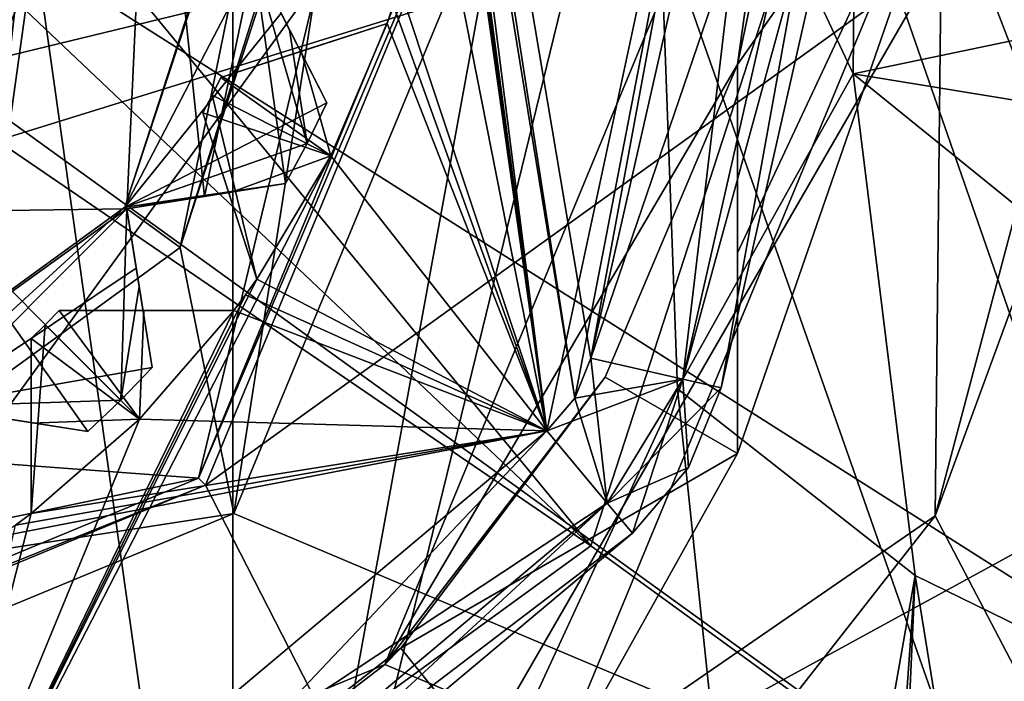
# Model space of a CAD drawing. Units: millimetres. Extents: x -108 to 108, y -208 to 91.
# Drawn here: x -73 to -69, y -4 to -1 of the extents above; entities that cross this region are included whole.
import ezdxf

# ---------------------------------------------------------------- set-up
doc = ezdxf.new("R2010")
doc.units = ezdxf.units.MM
doc.header["$LTSCALE"] = 65.185185
for name, color, linetype in [('15', 7, 'CONTINUOUS'), ('1641', 7, 'CONTINUOUS'), ('1659', 7, 'CONTINUOUS'), ('1660', 7, 'CONTINUOUS'), ('1665', 7, 'CONTINUOUS'), ('1676', 7, 'CONTINUOUS'), ('1686', 7, 'CONTINUOUS'), ('1691', 7, 'CONTINUOUS'), ('1704', 7, 'CONTINUOUS'), ('1705', 7, 'CONTINUOUS'), ('26', 7, 'CONTINUOUS'), ('27', 7, 'CONTINUOUS'), ('28', 7, 'CONTINUOUS'), ('32', 7, 'CONTINUOUS'), ('37', 7, 'CONTINUOUS'), ('38', 7, 'CONTINUOUS'), ('496', 7, 'CONTINUOUS'), ('498', 7, 'CONTINUOUS'), ('5', 7, 'CONTINUOUS'), ('504', 7, 'CONTINUOUS'), ('506', 7, 'CONTINUOUS'), ('508', 7, 'CONTINUOUS'), ('510', 7, 'CONTINUOUS'), ('516', 7, 'CONTINUOUS'), ('520', 7, 'CONTINUOUS'), ('521', 7, 'CONTINUOUS'), ('533', 7, 'CONTINUOUS'), ('566', 7, 'CONTINUOUS'), ('569', 7, 'CONTINUOUS'), ('571', 7, 'CONTINUOUS'), ('579', 7, 'CONTINUOUS'), ('580', 7, 'CONTINUOUS'), ('581', 7, 'CONTINUOUS'), ('615', 7, 'CONTINUOUS'), ('616', 7, 'CONTINUOUS'), ('617', 7, 'CONTINUOUS'), ('618', 7, 'CONTINUOUS'), ('629', 7, 'CONTINUOUS'), ('631', 7, 'CONTINUOUS'), ('632', 7, 'CONTINUOUS'), ('648', 7, 'CONTINUOUS'), ('650', 7, 'CONTINUOUS'), ('770', 7, 'CONTINUOUS'), ('771', 7, 'CONTINUOUS'), ('772', 7, 'CONTINUOUS'), ('773', 7, 'CONTINUOUS'), ('774', 7, 'CONTINUOUS'), ('775', 7, 'CONTINUOUS'), ('776', 7, 'CONTINUOUS'), ('785', 7, 'CONTINUOUS'), ('799', 7, 'CONTINUOUS'), ('800', 7, 'CONTINUOUS'), ('801', 7, 'CONTINUOUS'), ('821', 7, 'CONTINUOUS'), ('822', 7, 'CONTINUOUS'), ('823', 7, 'CONTINUOUS'), ('835', 7, 'CONTINUOUS'), ('836', 7, 'CONTINUOUS'), ('838', 7, 'CONTINUOUS'), ('839', 7, 'CONTINUOUS'), ('840', 7, 'CONTINUOUS'), ('842', 7, 'CONTINUOUS'), ('843', 7, 'CONTINUOUS')]:
    doc.layers.add(name, color=color, linetype=linetype)

msp = doc.modelspace()

# ---------------------------------------------------------------- linework, layer by layer
at = {"layer": '15', "linetype": 'CONTINUOUS'}
for points in [[(-71.323, -3.677, 22.5), (-69.8, 0, 22.5), (-68.0426, -5.0551, 22.5), (-71.323, -3.677, 22.5)], [(-69.8, 0, 22.5), (-66.4, 0, 22.5), (-68.0426, -5.0551, 22.5), (-69.8, 0, 22.5)], [(-75, -5.2, 22.5), (-71.323, -3.677, 22.5), (-68.0426, -5.0551, 22.5), (-75, -5.2, 22.5)]]:
    msp.add_3dface(points, dxfattribs=at)
at = {"layer": '1641', "linetype": 'CONTINUOUS'}
for points in [[(-67.5282, 3.7272, -35.8647), (-67.769, -4.1149, -35.9819), (-75, 0.4728, -36.2715), (-67.5282, 3.7272, -35.8647)], [(-75, 0.4728, -36.2715), (-67.769, -4.1149, -35.9819), (-75, -3.883, -36.3114), (-75, 0.4728, -36.2715)]]:
    msp.add_3dface(points, dxfattribs=at)
at = {"layer": '1659', "linetype": 'CONTINUOUS'}
for points in [[(-68.467, -0.1316, -18.5), (-69.2372, -1.0196, -18.5), (-69.2588, -3.1202, -18.5), (-68.467, -0.1316, -18.5)], [(-69.2372, -1.0196, -18.5), (-71.2382, -4.4832, -18.5), (-69.2588, -3.1202, -18.5), (-69.2372, -1.0196, -18.5)], [(-69.2588, -3.1202, -18.5), (-71.2382, -4.4832, -18.5), (-70.602, -4.8327, -18.5), (-69.2588, -3.1202, -18.5)]]:
    msp.add_3dface(points, dxfattribs=at)
at = {"layer": '1660', "linetype": 'CONTINUOUS'}
for points in [[(-71.9944, -3.0047, -30), (-69.2372, -1.0196, -30), (-70.7502, 0, -30), (-71.9944, -3.0047, -30)], [(-71.2382, -4.4832, -30), (-69.2372, -1.0196, -30), (-71.9944, -3.0047, -30), (-71.2382, -4.4832, -30)], [(-75, -4.25, -30), (-71.2382, -4.4832, -30), (-71.9944, -3.0047, -30), (-75, -4.25, -30)]]:
    msp.add_3dface(points, dxfattribs=at)
at = {"layer": '1665', "linetype": 'CONTINUOUS'}
for points in [[(-71.2382, -4.4832, -18.5), (-69.2372, -1.0196, -18.5), (-69.2372, -1.0196, -30), (-71.2382, -4.4832, -18.5)], [(-71.2382, -4.4832, -18.5), (-69.2372, -1.0196, -30), (-71.2382, -4.4832, -30), (-71.2382, -4.4832, -18.5)]]:
    msp.add_3dface(points, dxfattribs=at)
at = {"layer": '1676', "linetype": 'CONTINUOUS'}
msp.add_3dface([(-70.3465, -5.9247, -19.4651), (-68.2713, -4.3304, -32.8678), (-67.8689, -2.4298, -19.4651), (-70.3465, -5.9247, -19.4651)], dxfattribs=at)
at = {"layer": '1686', "linetype": 'CONTINUOUS'}
for points in [[(-68.467, -0.1316, -18.5), (-69.2588, -3.1202, -18.5), (-67.8166, 0.81, -18.7807), (-68.467, -0.1316, -18.5)], [(-69.2588, -3.1202, -18.5), (-68.8789, -3.8457, -18.7807), (-67.8166, 0.81, -18.7807), (-69.2588, -3.1202, -18.5)], [(-70.3465, -5.9247, -19.4651), (-67.8689, -2.4298, -19.4651), (-68.8789, -3.8457, -18.7807), (-70.3465, -5.9247, -19.4651)], [(-69.2588, -3.1202, -18.5), (-70.602, -4.8327, -18.5), (-68.8789, -3.8457, -18.7807), (-69.2588, -3.1202, -18.5)]]:
    msp.add_3dface(points, dxfattribs=at)
at = {"layer": '1691', "linetype": 'CONTINUOUS'}
for points in [[(-70.4021, -6.9626, -33.5865), (-66.6343, -3.5873, -33.8277), (-67.3263, -3.2763, -33.5865), (-70.4021, -6.9626, -33.5865)], [(-68.2713, -4.3304, -32.8678), (-70.4021, -6.9626, -33.5865), (-67.3263, -3.2763, -33.5865), (-68.2713, -4.3304, -32.8678)], [(-68.0196, -5.8418, -33.8277), (-66.6343, -3.5873, -33.8277), (-70.4021, -6.9626, -33.5865), (-68.0196, -5.8418, -33.8277)]]:
    msp.add_3dface(points, dxfattribs=at)
at = {"layer": '1704', "linetype": 'CONTINUOUS'}
for points in [[(-72.7861, 0, -33), (-73.4346, -1.5654, -33), (-71.5732, -1.1134, -32.4387), (-72.7861, 0, -33)], [(-70.7874, 0, -31.0698), (-71.5732, -1.1134, -32.4387), (-72.0212, -2.9788, -31.0698), (-70.7874, 0, -31.0698)], [(-71.5732, -1.1134, -32.4387), (-73.4346, -1.5654, -33), (-72.8821, -2.915, -32.4387), (-71.5732, -1.1134, -32.4387)], [(-71.5732, -1.1134, -32.4387), (-72.8821, -2.915, -32.4387), (-72.0212, -2.9788, -31.0698), (-71.5732, -1.1134, -32.4387)], [(-72.8821, -2.915, -32.4387), (-75, -3.6032, -32.4387), (-72.0212, -2.9788, -31.0698), (-72.8821, -2.915, -32.4387)], [(-72.0212, -2.9788, -31.0698), (-75, -3.6032, -32.4387), (-75, -4.2126, -31.0698), (-72.0212, -2.9788, -31.0698)]]:
    msp.add_3dface(points, dxfattribs=at)
at = {"layer": '1705', "linetype": 'CONTINUOUS'}
for points in [[(-71.9944, -3.0047, -30), (-70.7502, 0, -30), (-72.0212, -2.9788, -31.0698), (-71.9944, -3.0047, -30)], [(-70.7502, 0, -30), (-70.7874, 0, -31.0698), (-72.0212, -2.9788, -31.0698), (-70.7502, 0, -30)], [(-71.9944, -3.0047, -30), (-72.0212, -2.9788, -31.0698), (-75, -4.2126, -31.0698), (-71.9944, -3.0047, -30)], [(-75, -4.25, -30), (-71.9944, -3.0047, -30), (-75, -4.2126, -31.0698), (-75, -4.25, -30)]]:
    msp.add_3dface(points, dxfattribs=at)
at = {"layer": '26', "linetype": 'CONTINUOUS'}
for points in [[(-69.8, 0, 22.5), (-71.323, -3.677, 22.5), (-69.8, 0, 37.4), (-69.8, 0, 22.5)], [(-69.8, 0, 37.4), (-71.323, -3.677, 22.5), (-70, -1.4283, 33.2), (-69.8, 0, 37.4)], [(-69.8502, -0.7211, 37.4), (-69.8, 0, 37.4), (-70, -1.4283, 33.2), (-69.8502, -0.7211, 37.4)], [(-70, -1.4283, 37.4), (-69.8502, -0.7211, 37.4), (-70, -1.4283, 33.2), (-70, -1.4283, 37.4)], [(-70, -1.4283, 33.2), (-71.323, -3.677, 22.5), (-70.4967, -2.6, 33.2), (-70, -1.4283, 33.2)], [(-70.4967, -2.6, 33.2), (-71.323, -3.677, 22.5), (-71.2631, -3.616, 33.2), (-70.4967, -2.6, 33.2)], [(-71.2631, -3.616, 37.4), (-71.323, -3.677, 22.5), (-72.4, -4.5033, 37.4), (-71.2631, -3.616, 37.4)], [(-71.2631, -3.616, 33.2), (-71.323, -3.677, 22.5), (-71.2631, -3.616, 37.4), (-71.2631, -3.616, 33.2)], [(-71.323, -3.677, 22.5), (-75, -5.2, 22.5), (-72.4, -4.5033, 37.4), (-71.323, -3.677, 22.5)]]:
    msp.add_3dface(points, dxfattribs=at)
at = {"layer": '27', "linetype": 'CONTINUOUS'}
for points in [[(-69, 0, 38.2), (-70, -2.8868, 37.9735), (-70.7574, -4.2426, 38.2), (-69, 0, 38.2)], [(-69, 0, 38.2), (-69.8502, -0.7211, 37.4), (-70, -1.4283, 37.4), (-69, 0, 38.2)], [(-69, 0, 38.2), (-70, -1.4283, 37.4), (-70, -2.1343, 37.6364), (-69, 0, 38.2)], [(-70, -2.8868, 37.9735), (-69, 0, 38.2), (-70, -2.1343, 37.6364), (-70, -2.8868, 37.9735)], [(-70.6492, -3.2616, 37.6375), (-71.2631, -3.616, 37.4), (-70, -2.8868, 37.9735), (-70.6492, -3.2616, 37.6375)], [(-70, -2.8868, 37.9735), (-71.2631, -3.616, 37.4), (-70.7574, -4.2426, 38.2), (-70, -2.8868, 37.9735)], [(-71.2631, -3.616, 37.4), (-72.4, -4.5033, 37.4), (-70.7574, -4.2426, 38.2), (-71.2631, -3.616, 37.4)]]:
    msp.add_3dface(points, dxfattribs=at)
at = {"layer": '28', "linetype": 'CONTINUOUS'}
for points in [[(-70.7572, -4.2424, 39.2), (-69, 0, 39.2), (-70.7574, -4.2426, 38.2), (-70.7572, -4.2424, 39.2)], [(-69, 0, 39.2), (-69, 0, 38.2), (-70.7574, -4.2426, 38.2), (-69, 0, 39.2)]]:
    msp.add_3dface(points, dxfattribs=at)
at = {"layer": '32', "linetype": 'CONTINUOUS'}
for points in [[(-70, -1.4283, 33.2), (-70.4967, -2.6, 33.2), (-70, -2.8868, 33.2), (-70, -1.4283, 33.2)], [(-70.4967, -2.6, 33.2), (-71.2631, -3.616, 33.2), (-70, -2.8868, 33.2), (-70.4967, -2.6, 33.2)]]:
    msp.add_3dface(points, dxfattribs=at)
at = {"layer": '37', "linetype": 'CONTINUOUS'}
for points in [[(-71.2631, -3.616, 33.2), (-70.6492, -3.2616, 37.6375), (-70, -2.8868, 37.9735), (-71.2631, -3.616, 33.2)], [(-71.2631, -3.616, 33.2), (-70, -2.8868, 37.9735), (-70, -2.8868, 33.2), (-71.2631, -3.616, 33.2)], [(-71.2631, -3.616, 33.2), (-71.2631, -3.616, 37.4), (-70.6492, -3.2616, 37.6375), (-71.2631, -3.616, 33.2)]]:
    msp.add_3dface(points, dxfattribs=at)
at = {"layer": '38', "linetype": 'CONTINUOUS'}
for points in [[(-70, -1.4283, 37.4), (-70, -1.4283, 33.2), (-70, -2.8868, 33.2), (-70, -1.4283, 37.4)], [(-70, -2.1343, 37.6364), (-70, -1.4283, 37.4), (-70, -2.8868, 33.2), (-70, -2.1343, 37.6364)], [(-70, -2.8868, 37.9735), (-70, -2.1343, 37.6364), (-70, -2.8868, 33.2), (-70, -2.8868, 37.9735)]]:
    msp.add_3dface(points, dxfattribs=at)
at = {"layer": '496', "linetype": 'CONTINUOUS'}
for points in [[(-69.5661, -1.4639, 74.0719), (-62.55, 0, 70.133), (-69.5376, 1.7617, 74.0074), (-69.5661, -1.4639, 74.0719)], [(-62.8171, -2.5651, 70.133), (-62.55, 0, 70.133), (-69.5661, -1.4639, 74.0719), (-62.8171, -2.5651, 70.133)], [(-64.0506, -5.9257, 70.133), (-62.8171, -2.5651, 70.133), (-69.5661, -1.4639, 74.0719), (-64.0506, -5.9257, 70.133)], [(-69.3339, -3.3437, 73.5226), (-64.0506, -5.9257, 70.133), (-69.5661, -1.4639, 74.0719), (-69.3339, -3.3437, 73.5226)], [(-68.948, -5.7342, 72.5076), (-64.0506, -5.9257, 70.133), (-69.3339, -3.3437, 73.5226), (-68.948, -5.7342, 72.5076)]]:
    msp.add_3dface(points, dxfattribs=at)
at = {"layer": '498', "linetype": 'CONTINUOUS'}
for points in [[(-71.8931, -6.25, 80.7), (-70.196, 3.01, 74.6441), (-71.8931, 6.8, 80.7), (-71.8931, -6.25, 80.7)], [(-70.3283, 0.1543, 75.1161), (-70.196, 3.01, 74.6441), (-71.8931, -6.25, 80.7), (-70.3283, 0.1543, 75.1161)], [(-70.2247, -2.6444, 74.7463), (-70.3283, 0.1543, 75.1161), (-71.8931, -6.25, 80.7), (-70.2247, -2.6444, 74.7463)], [(-69.8479, -6.25, 73.4019), (-70.2247, -2.6444, 74.7463), (-71.8931, -6.25, 80.7), (-69.8479, -6.25, 73.4019)]]:
    msp.add_3dface(points, dxfattribs=at)
at = {"layer": '5', "linetype": 'CONTINUOUS'}
for points in [[(-64.6076, -5.9997, 39.2), (-63, 0, 39.2), (-70.7572, -4.2424, 39.2), (-64.6076, -5.9997, 39.2)], [(-63, 0, 39.2), (-69, 0, 39.2), (-70.7572, -4.2424, 39.2), (-63, 0, 39.2)]]:
    msp.add_3dface(points, dxfattribs=at)
at = {"layer": '504', "linetype": 'CONTINUOUS'}
for points in [[(-72.8983, -2.8646, 81.566), (-72.5, 0, 81.566), (-73.9067, -5.25, 100.7), (-72.8983, -2.8646, 81.566)], [(-73.9067, -5.25, 100.7), (-72.5, 0, 81.566), (-72.5, 0, 100.7), (-73.9067, -5.25, 100.7)]]:
    msp.add_3dface(points, dxfattribs=at)
at = {"layer": '506', "linetype": 'CONTINUOUS'}
for points in [[(-72.5, 0, 81.566), (-72.8983, -2.8646, 81.566), (-72.5705, 0, 81.1117), (-72.5, 0, 81.566)], [(-72.8983, -2.8646, 81.566), (-72.701, 0, 80.816), (-72.5705, 0, 81.1117), (-72.8983, -2.8646, 81.566)]]:
    msp.add_3dface(points, dxfattribs=at)
at = {"layer": '508', "linetype": 'CONTINUOUS'}
for points in [[(-72.7753, 0, 80.7), (-71.8931, -6.25, 80.7), (-71.8931, 6.8, 80.7), (-72.7753, 0, 80.7)], [(-72.7753, 0, 80.7), (-73.7068, -4.264, 80.7), (-71.8931, -6.25, 80.7), (-72.7753, 0, 80.7)]]:
    msp.add_3dface(points, dxfattribs=at)
at = {"layer": '510', "linetype": 'CONTINUOUS'}
for points in [[(-69.5, 0, 67.8), (-67.3547, -5.554, 67.8), (-70.5501, -3.2322, 67.8), (-69.5, 0, 67.8)], [(-65.55, 0, 67.8), (-67.3547, -5.554, 67.8), (-69.5, 0, 67.8), (-65.55, 0, 67.8)], [(-70.5501, -3.2322, 67.8), (-67.3547, -5.554, 67.8), (-73.3001, -5.2305, 67.8), (-70.5501, -3.2322, 67.8)]]:
    msp.add_3dface(points, dxfattribs=at)
at = {"layer": '516', "linetype": 'CONTINUOUS'}
for points in [[(-73.5, 0, 101.7), (-73.9654, -2.9361, 101.7), (-72.5, 0, 100.7), (-73.5, 0, 101.7)], [(-73.9654, -2.9361, 101.7), (-73.9067, -5.25, 100.7), (-72.5, 0, 100.7), (-73.9654, -2.9361, 101.7)]]:
    msp.add_3dface(points, dxfattribs=at)
at = {"layer": '520', "linetype": 'CONTINUOUS'}
for points in [[(-69.5, 0, 68.8), (-70.5501, -3.2322, 67.8), (-70.5504, -3.2328, 68.8), (-69.5, 0, 68.8)], [(-69.5, 0, 67.8), (-70.5501, -3.2322, 67.8), (-69.5, 0, 68.8), (-69.5, 0, 67.8)], [(-70.5504, -3.2328, 68.8), (-73.3001, -5.2305, 67.8), (-73.3004, -5.2308, 68.8), (-70.5504, -3.2328, 68.8)], [(-70.5501, -3.2322, 67.8), (-73.3001, -5.2305, 67.8), (-70.5504, -3.2328, 68.8), (-70.5501, -3.2322, 67.8)]]:
    msp.add_3dface(points, dxfattribs=at)
at = {"layer": '521', "linetype": 'CONTINUOUS'}
for points in [[(-73.2422, -0.6824, 72.4142), (-73.2103, 0, 72.5103), (-70.5504, -3.2328, 68.8), (-73.2422, -0.6824, 72.4142)], [(-73.2103, 0, 72.5103), (-69.5, 0, 68.8), (-70.5504, -3.2328, 68.8), (-73.2103, 0, 72.5103)], [(-73.3457, -1.3254, 72.1805), (-73.2422, -0.6824, 72.4142), (-70.5504, -3.2328, 68.8), (-73.3457, -1.3254, 72.1805)], [(-73.3457, -1.3254, 72.1805), (-70.5504, -3.2328, 68.8), (-73.3004, -5.2308, 68.8), (-73.3457, -1.3254, 72.1805)]]:
    msp.add_3dface(points, dxfattribs=at)
at = {"layer": '533', "linetype": 'CONTINUOUS'}
for points in [[(-70.3283, 0.1543, 75.1161), (-69.5661, -1.4639, 74.0719), (-69.5376, 1.7617, 74.0074), (-70.3283, 0.1543, 75.1161)], [(-70.3283, 0.1543, 75.1161), (-70.2247, -2.6444, 74.7463), (-69.5661, -1.4639, 74.0719), (-70.3283, 0.1543, 75.1161)], [(-70.2247, -2.6444, 74.7463), (-69.3339, -3.3437, 73.5226), (-69.5661, -1.4639, 74.0719), (-70.2247, -2.6444, 74.7463)], [(-70.2247, -2.6444, 74.7463), (-69.8479, -6.25, 73.4019), (-69.3339, -3.3437, 73.5226), (-70.2247, -2.6444, 74.7463)], [(-69.3339, -3.3437, 73.5226), (-69.8479, -6.25, 73.4019), (-69.5212, -5.9601, 72.8491), (-69.3339, -3.3437, 73.5226)], [(-69.4505, -5.9218, 72.7838), (-69.3339, -3.3437, 73.5226), (-69.5212, -5.9601, 72.8491), (-69.4505, -5.9218, 72.7838)], [(-68.948, -5.7342, 72.5076), (-69.3339, -3.3437, 73.5226), (-69.4505, -5.9218, 72.7838), (-68.948, -5.7342, 72.5076)]]:
    msp.add_3dface(points, dxfattribs=at)
at = {"layer": '566', "color": 7, "linetype": 'CONTINUOUS', "true_color": 0xffcf6f}
for points in [[(-71.8893, -3.1116, -15.6), (-70.6, 0, -15.6), (-69.0941, -4.2904, -15.6), (-71.8893, -3.1116, -15.6)], [(-70.6, 0, -15.6), (-67.7, 0, -15.6), (-69.0941, -4.2904, -15.6), (-70.6, 0, -15.6)], [(-75, -4.3998, -15.6), (-71.8893, -3.1116, -15.6), (-69.0941, -4.2904, -15.6), (-75, -4.3998, -15.6)]]:
    msp.add_3dface(points, dxfattribs=at)
at = {"layer": '569', "color": 7, "linetype": 'CONTINUOUS', "true_color": 0xffcf6f}
for points in [[(-71.6142, -1.7252, -29), (-71.5404, -1.5721, -29), (-71.6142, -1.7252, -20), (-71.6142, -1.7252, -29)], [(-71.6142, -1.7252, -20), (-71.5404, -1.5721, -29), (-71.5404, -1.5721, -20), (-71.6142, -1.7252, -20)], [(-71.6947, -1.8748, -29), (-71.6142, -1.7252, -29), (-71.6947, -1.8748, -20), (-71.6947, -1.8748, -29)], [(-71.6947, -1.8748, -20), (-71.6142, -1.7252, -29), (-71.6142, -1.7252, -20), (-71.6947, -1.8748, -20)], [(-72.313, -2.687, -29), (-72.1955, -2.5642, -29), (-72.313, -2.687, -20), (-72.313, -2.687, -29)], [(-72.313, -2.687, -20), (-72.1955, -2.5642, -29), (-72.1955, -2.5642, -20), (-72.313, -2.687, -20)], [(-72.4358, -2.8045, -29), (-72.313, -2.687, -29), (-72.4358, -2.8045, -20), (-72.4358, -2.8045, -29)], [(-72.4358, -2.8045, -20), (-72.313, -2.687, -29), (-72.313, -2.687, -20), (-72.4358, -2.8045, -20)]]:
    msp.add_3dface(points, dxfattribs=at)
at = {"layer": '571', "color": 7, "linetype": 'CONTINUOUS', "true_color": 0xffcf6f}
msp.add_3dface([(-72.2, 0, -30), (-73.0198, -1.9794, -30), (-72.85, 0, -30), (-72.2, 0, -30)], dxfattribs=at)
at = {"layer": '579', "color": 7, "linetype": 'CONTINUOUS', "true_color": 0xffcf6f}
for points in [[(-70.6, 0, -15.6), (-71.8893, -3.1116, -15.6), (-70.6, 0, -18), (-70.6, 0, -15.6)], [(-70.6, 0, -18), (-71.8893, -3.1116, -15.6), (-71.8887, -3.1113, -18), (-70.6, 0, -18)], [(-71.8893, -3.1116, -15.6), (-75, -4.3998, -15.6), (-71.8887, -3.1113, -18), (-71.8893, -3.1116, -15.6)], [(-71.8887, -3.1113, -18), (-75, -4.3998, -15.6), (-75, -4.4, -18), (-71.8887, -3.1113, -18)]]:
    msp.add_3dface(points, dxfattribs=at)
at = {"layer": '580', "color": 7, "linetype": 'CONTINUOUS', "true_color": 0xffcf6f}
for points in [[(-71.65, 0, -19.2988), (-71.6595, 0, -19.238), (-72.2974, -1.9635, -19.238), (-71.65, 0, -19.2988)], [(-71.814, -1.0352, -19.2988), (-71.65, 0, -19.2988), (-72.2974, -1.9635, -19.238), (-71.814, -1.0352, -19.2988)], [(-72.2974, -1.9635, -19.238), (-71.6595, 0, -19.238), (-72.0905, -2.1139, -18.384), (-72.2974, -1.9635, -19.238)], [(-71.6595, 0, -19.238), (-71.4236, 0, -18.408), (-72.0905, -2.1139, -18.384), (-71.6595, 0, -19.238)], [(-71.4236, 0, -18.408), (-71.4036, 0, -18.384), (-72.0905, -2.1139, -18.384), (-71.4236, 0, -18.408)], [(-71.4036, 0, -18.384), (-71.8887, -3.1113, -18), (-72.0905, -2.1139, -18.384), (-71.4036, 0, -18.384)], [(-71.4036, 0, -18.384), (-70.6, 0, -18), (-71.8887, -3.1113, -18), (-71.4036, 0, -18.384)], [(-71.7116, -1.2362, -19.7046), (-71.814, -1.0352, -19.2988), (-72.2974, -1.9635, -19.238), (-71.7116, -1.2362, -19.7046)], [(-71.5404, -1.5721, -20), (-71.7116, -1.2362, -19.7046), (-72.2974, -1.9635, -19.238), (-71.5404, -1.5721, -20)], [(-71.6142, -1.7252, -20), (-71.5404, -1.5721, -20), (-72.2974, -1.9635, -19.238), (-71.6142, -1.7252, -20)], [(-71.6947, -1.8748, -20), (-71.6142, -1.7252, -20), (-72.2974, -1.9635, -19.238), (-71.6947, -1.8748, -20)], [(-72.0669, -1.9338, -19.7046), (-71.6947, -1.8748, -20), (-72.2974, -1.9635, -19.238), (-72.0669, -1.9338, -19.7046)], [(-72.2898, -1.9691, -19.2988), (-72.0669, -1.9338, -19.7046), (-72.2974, -1.9635, -19.238), (-72.2898, -1.9691, -19.2988)], [(-73.9677, -3.177, -19.238), (-72.2898, -1.9691, -19.2988), (-72.2974, -1.9635, -19.238), (-73.9677, -3.177, -19.238)], [(-73.9677, -3.177, -19.238), (-72.2974, -1.9635, -19.238), (-73.8887, -3.4203, -18.384), (-73.9677, -3.177, -19.238)], [(-73.0309, -2.7102, -19.2988), (-72.2898, -1.9691, -19.2988), (-73.9677, -3.177, -19.238), (-73.0309, -2.7102, -19.2988)], [(-72.2974, -1.9635, -19.238), (-72.0905, -2.1139, -18.384), (-73.8887, -3.4203, -18.384), (-72.2974, -1.9635, -19.238)], [(-72.2545, -2.1919, -19.7046), (-72.2898, -1.9691, -19.2988), (-73.0309, -2.7102, -19.2988), (-72.2545, -2.1919, -19.7046)], [(-72.0905, -2.1139, -18.384), (-71.8887, -3.1113, -18), (-73.8887, -3.4203, -18.384), (-72.0905, -2.1139, -18.384)], [(-72.1955, -2.5642, -20), (-72.2545, -2.1919, -19.7046), (-73.0309, -2.7102, -19.2988), (-72.1955, -2.5642, -20)], [(-72.313, -2.687, -20), (-72.1955, -2.5642, -20), (-73.0309, -2.7102, -19.2988), (-72.313, -2.687, -20)], [(-72.4358, -2.8045, -20), (-72.313, -2.687, -20), (-73.0309, -2.7102, -19.2988), (-72.4358, -2.8045, -20)], [(-72.8081, -2.7455, -19.7046), (-72.4358, -2.8045, -20), (-73.0309, -2.7102, -19.2988), (-72.8081, -2.7455, -19.7046)], [(-71.8887, -3.1113, -18), (-75, -4.4, -18), (-73.8887, -3.4203, -18.384), (-71.8887, -3.1113, -18)]]:
    msp.add_3dface(points, dxfattribs=at)
at = {"layer": '581', "color": 7, "linetype": 'CONTINUOUS', "true_color": 0xffcf6f}
for points in [[(-73.0198, -1.9794, -30), (-72.2, 0, -30), (-72.2898, -1.9691, -29.45), (-73.0198, -1.9794, -30)], [(-72.2898, -1.9691, -29.45), (-72.2, 0, -30), (-71.9983, -1.9229, -29.2352), (-72.2898, -1.9691, -29.45)], [(-71.9983, -1.9229, -29.2352), (-72.2, 0, -30), (-71.814, -1.0352, -29.45), (-71.9983, -1.9229, -29.2352)], [(-71.6947, -1.8748, -29), (-71.9983, -1.9229, -29.2352), (-71.814, -1.0352, -29.45), (-71.6947, -1.8748, -29)], [(-71.6142, -1.7252, -29), (-71.6947, -1.8748, -29), (-71.814, -1.0352, -29.45), (-71.6142, -1.7252, -29)], [(-71.6799, -1.2983, -29.2351), (-71.6142, -1.7252, -29), (-71.814, -1.0352, -29.45), (-71.6799, -1.2983, -29.2351)], [(-71.5404, -1.5721, -29), (-71.6142, -1.7252, -29), (-71.6799, -1.2983, -29.2351), (-71.5404, -1.5721, -29)], [(-72.313, -2.687, -29), (-73.0198, -1.9794, -30), (-72.2898, -1.9691, -29.45), (-72.313, -2.687, -29)], [(-72.313, -2.687, -29), (-72.4358, -2.8045, -29), (-73.0198, -1.9794, -30), (-72.313, -2.687, -29)], [(-73.0198, -1.9794, -30), (-72.4358, -2.8045, -29), (-72.7394, -2.7564, -29.2352), (-73.0198, -1.9794, -30)], [(-72.2436, -2.2607, -29.2351), (-72.313, -2.687, -29), (-72.2898, -1.9691, -29.45), (-72.2436, -2.2607, -29.2351)], [(-72.1955, -2.5642, -29), (-72.313, -2.687, -29), (-72.2436, -2.2607, -29.2351), (-72.1955, -2.5642, -29)]]:
    msp.add_3dface(points, dxfattribs=at)
at = {"layer": '615', "color": 7, "linetype": 'CONTINUOUS', "true_color": 0xffcf6f}
for points in [[(-72.4358, -2.8045, -29), (-72.4358, -2.8045, -20), (-73.0309, -2.7102, -29.45), (-72.4358, -2.8045, -29)], [(-72.4358, -2.8045, -29), (-73.0309, -2.7102, -29.45), (-72.7394, -2.7564, -29.2352), (-72.4358, -2.8045, -29)], [(-72.4358, -2.8045, -20), (-72.8081, -2.7455, -19.7046), (-73.0309, -2.7102, -29.45), (-72.4358, -2.8045, -20)]]:
    msp.add_3dface(points, dxfattribs=at)
at = {"layer": '616', "color": 7, "linetype": 'CONTINUOUS', "true_color": 0xffcf6f}
for points in [[(-72.1955, -2.5642, -29), (-72.2898, -1.9691, -19.2988), (-72.2545, -2.1919, -19.7046), (-72.1955, -2.5642, -29)], [(-72.2898, -1.9691, -19.2988), (-72.1955, -2.5642, -29), (-72.2436, -2.2607, -29.2351), (-72.2898, -1.9691, -19.2988)], [(-72.2898, -1.9691, -19.2988), (-72.2436, -2.2607, -29.2351), (-72.2898, -1.9691, -29.45), (-72.2898, -1.9691, -19.2988)], [(-72.1955, -2.5642, -20), (-72.1955, -2.5642, -29), (-72.2545, -2.1919, -19.7046), (-72.1955, -2.5642, -20)]]:
    msp.add_3dface(points, dxfattribs=at)
at = {"layer": '617', "color": 7, "linetype": 'CONTINUOUS', "true_color": 0xffcf6f}
for points in [[(-71.6947, -1.8748, -29), (-71.6947, -1.8748, -20), (-72.2898, -1.9691, -29.45), (-71.6947, -1.8748, -29)], [(-71.6947, -1.8748, -29), (-72.2898, -1.9691, -29.45), (-71.9983, -1.9229, -29.2352), (-71.6947, -1.8748, -29)], [(-71.6947, -1.8748, -20), (-72.0669, -1.9338, -19.7046), (-72.2898, -1.9691, -29.45), (-71.6947, -1.8748, -20)], [(-72.0669, -1.9338, -19.7046), (-72.2898, -1.9691, -19.2988), (-72.2898, -1.9691, -29.45), (-72.0669, -1.9338, -19.7046)]]:
    msp.add_3dface(points, dxfattribs=at)
at = {"layer": '618', "color": 7, "linetype": 'CONTINUOUS', "true_color": 0xffcf6f}
for points in [[(-71.5404, -1.5721, -29), (-71.814, -1.0352, -19.2988), (-71.7116, -1.2362, -19.7046), (-71.5404, -1.5721, -29)], [(-71.814, -1.0352, -19.2988), (-71.5404, -1.5721, -29), (-71.6799, -1.2983, -29.2351), (-71.814, -1.0352, -19.2988)], [(-71.814, -1.0352, -19.2988), (-71.6799, -1.2983, -29.2351), (-71.814, -1.0352, -29.45), (-71.814, -1.0352, -19.2988)], [(-71.5404, -1.5721, -20), (-71.5404, -1.5721, -29), (-71.7116, -1.2362, -19.7046), (-71.5404, -1.5721, -20)]]:
    msp.add_3dface(points, dxfattribs=at)
at = {"layer": '629', "color": 7, "linetype": 'CONTINUOUS', "true_color": 0xffcf6f}
msp.add_3dface([(-69.0941, -4.2904, -15), (-67.7, 0, -15), (-68.73, -4.5549, -15), (-69.0941, -4.2904, -15)], dxfattribs=at)
at = {"layer": '631', "color": 7, "linetype": 'CONTINUOUS', "true_color": 0xffcf6f}
for points in [[(-67.7, 0, -15), (-69.0941, -4.2904, -15), (-67.7, 0, -15.6), (-67.7, 0, -15)], [(-67.7, 0, -15.6), (-69.0941, -4.2904, -15), (-69.0941, -4.2904, -15.6), (-67.7, 0, -15.6)]]:
    msp.add_3dface(points, dxfattribs=at)
at = {"layer": '632', "color": 7, "linetype": 'CONTINUOUS', "true_color": 0xe81eff}
for points in [[(-67.25, 0, 23.8), (-82.75, 0, 23.8), (-81.3911, -4.3832, 23.8), (-67.25, 0, 23.8)], [(-68.6145, -4.3913, 23.8), (-67.25, 0, 23.8), (-81.3911, -4.3832, 23.8), (-68.6145, -4.3913, 23.8)]]:
    msp.add_3dface(points, dxfattribs=at)
at = {"layer": '648', "color": 7, "linetype": 'CONTINUOUS', "true_color": 0xffcf6f}
for points in [[(-82.5, 5.4141, 15.4), (-67.5, 5.4141, 15.4), (-67.5, -5.4141, 15.4), (-82.5, 5.4141, 15.4)], [(-82.5, 5.4141, 15.4), (-67.5, -5.4141, 15.4), (-82.5, -5.4141, 15.4), (-82.5, 5.4141, 15.4)]]:
    msp.add_3dface(points, dxfattribs=at)
at = {"layer": '650', "color": 7, "linetype": 'CONTINUOUS', "true_color": 0xffcf6f}
for points in [[(-67.5, 5.4141, 11.5), (-82.5, 5.4141, 11.5), (-82.5, -5.4141, 11.5), (-67.5, 5.4141, 11.5)], [(-67.5, 5.4141, 11.5), (-82.5, -5.4141, 11.5), (-67.5, -5.4141, 11.5), (-67.5, 5.4141, 11.5)]]:
    msp.add_3dface(points, dxfattribs=at)
at = {"layer": '770', "linetype": 'CONTINUOUS'}
for points in [[(-70.7157, -2.8016, -30), (-71.1, 0, -30), (-69.8795, 1.0996, -30), (-70.7157, -2.8016, -30)], [(-70.6104, -2.6791, -30), (-70.7157, -2.8016, -30), (-69.8795, 1.0996, -30), (-70.6104, -2.6791, -30)], [(-70.5496, -2.5293, -30), (-70.6104, -2.6791, -30), (-69.8795, 1.0996, -30), (-70.5496, -2.5293, -30)], [(-69.8123, 0.7181, -30), (-70.5496, -2.5293, -30), (-69.8795, 1.0996, -30), (-69.8123, 0.7181, -30)], [(-71.1007, -0.0732, -30), (-71.1, 0, -30), (-70.7157, -2.8016, -30), (-71.1007, -0.0732, -30)], [(-71.148, -0.6099, -30), (-71.1007, -0.0732, -30), (-70.7157, -2.8016, -30), (-71.148, -0.6099, -30)], [(-71.2689, -1.1354, -30), (-71.148, -0.6099, -30), (-70.7157, -2.8016, -30), (-71.2689, -1.1354, -30)], [(-71.2909, -1.2052, -30), (-71.2689, -1.1354, -30), (-70.7157, -2.8016, -30), (-71.2909, -1.2052, -30)], [(-71.3141, -1.2745, -30), (-71.2909, -1.2052, -30), (-70.7157, -2.8016, -30), (-71.3141, -1.2745, -30)], [(-71.525, -1.7704, -30), (-71.3141, -1.2745, -30), (-70.7157, -2.8016, -30), (-71.525, -1.7704, -30)], [(-71.8024, -2.2328, -30), (-71.525, -1.7704, -30), (-73.0771, -4.783, -30), (-71.8024, -2.2328, -30)], [(-73.0771, -4.783, -30), (-71.525, -1.7704, -30), (-70.7157, -2.8016, -30), (-73.0771, -4.783, -30)], [(-71.8448, -2.2924, -30), (-71.8024, -2.2328, -30), (-73.0771, -4.783, -30), (-71.8448, -2.2924, -30)], [(-71.8884, -2.3512, -30), (-71.8448, -2.2924, -30), (-73.0771, -4.783, -30), (-71.8884, -2.3512, -30)], [(-72.2422, -2.7576, -30), (-71.8884, -2.3512, -30), (-73.0771, -4.783, -30), (-72.2422, -2.7576, -30)], [(-72.6488, -3.1116, -30), (-72.2422, -2.7576, -30), (-73.0771, -4.783, -30), (-72.6488, -3.1116, -30)], [(-72.7076, -3.1552, -30), (-72.6488, -3.1116, -30), (-73.0771, -4.783, -30), (-72.7076, -3.1552, -30)]]:
    msp.add_3dface(points, dxfattribs=at)
at = {"layer": '771', "linetype": 'CONTINUOUS'}
for points in [[(-71.6189, 3.7993, -18.5), (-71.148, 0.6103, -18.5), (-70.6104, -2.6791, -18.5), (-71.6189, 3.7993, -18.5)], [(-69.8795, 1.0996, -18.5), (-71.6189, 3.7993, -18.5), (-70.5496, -2.5293, -18.5), (-69.8795, 1.0996, -18.5)], [(-70.5496, -2.5293, -18.5), (-71.6189, 3.7993, -18.5), (-70.6104, -2.6791, -18.5), (-70.5496, -2.5293, -18.5)], [(-69.8123, 0.7181, -18.5), (-69.8795, 1.0996, -18.5), (-70.5496, -2.5293, -18.5), (-69.8123, 0.7181, -18.5)], [(-71.148, 0.6103, -18.5), (-71.1007, 0.0732, -18.5), (-70.7157, -2.8016, -18.5), (-71.148, 0.6103, -18.5)], [(-70.6104, -2.6791, -18.5), (-71.148, 0.6103, -18.5), (-70.7157, -2.8016, -18.5), (-70.6104, -2.6791, -18.5)], [(-71.1007, 0.0732, -18.5), (-71.1, 0, -18.5), (-70.7157, -2.8016, -18.5), (-71.1007, 0.0732, -18.5)], [(-71.1, 0, -18.5), (-71.1007, -0.0732, -18.5), (-70.7157, -2.8016, -18.5), (-71.1, 0, -18.5)], [(-71.1007, -0.0732, -18.5), (-71.148, -0.6099, -18.5), (-70.7157, -2.8016, -18.5), (-71.1007, -0.0732, -18.5)], [(-71.148, -0.6099, -18.5), (-71.2689, -1.1354, -18.5), (-70.7157, -2.8016, -18.5), (-71.148, -0.6099, -18.5)], [(-71.2689, -1.1354, -18.5), (-71.2909, -1.2052, -18.5), (-70.7157, -2.8016, -18.5), (-71.2689, -1.1354, -18.5)], [(-71.2909, -1.2052, -18.5), (-71.3141, -1.2745, -18.5), (-70.7157, -2.8016, -18.5), (-71.2909, -1.2052, -18.5)], [(-71.3141, -1.2745, -18.5), (-71.525, -1.7704, -18.5), (-70.7157, -2.8016, -18.5), (-71.3141, -1.2745, -18.5)], [(-71.525, -1.7704, -18.5), (-71.8024, -2.2328, -18.5), (-70.7157, -2.8016, -18.5), (-71.525, -1.7704, -18.5)], [(-71.8024, -2.2328, -18.5), (-71.8448, -2.2924, -18.5), (-70.7157, -2.8016, -18.5), (-71.8024, -2.2328, -18.5)], [(-71.8448, -2.2924, -18.5), (-71.8884, -2.3512, -18.5), (-70.7157, -2.8016, -18.5), (-71.8448, -2.2924, -18.5)], [(-71.8884, -2.3512, -18.5), (-72.2422, -2.7576, -18.5), (-70.7157, -2.8016, -18.5), (-71.8884, -2.3512, -18.5)], [(-72.2422, -2.7576, -18.5), (-72.6488, -3.1116, -18.5), (-70.7157, -2.8016, -18.5), (-72.2422, -2.7576, -18.5)], [(-70.7157, -2.8016, -18.5), (-72.7672, -3.1976, -18.5), (-73.0771, -4.783, -18.5), (-70.7157, -2.8016, -18.5)], [(-72.7076, -3.1552, -18.5), (-72.7672, -3.1976, -18.5), (-70.7157, -2.8016, -18.5), (-72.7076, -3.1552, -18.5)], [(-72.6488, -3.1116, -18.5), (-72.7076, -3.1552, -18.5), (-70.7157, -2.8016, -18.5), (-72.6488, -3.1116, -18.5)]]:
    msp.add_3dface(points, dxfattribs=at)
at = {"layer": '772', "linetype": 'CONTINUOUS'}
for points in [[(-71.9706, -1.5436, -19), (-71.9376, -1.4771, -19), (-71.9706, -1.5436, -29.5), (-71.9706, -1.5436, -19)], [(-71.9376, -1.4771, -19), (-71.9376, -1.4771, -29.5), (-71.9706, -1.5436, -29.5), (-71.9376, -1.4771, -19)], [(-72.005, -1.6093, -19), (-71.9706, -1.5436, -19), (-72.005, -1.6093, -29.5), (-72.005, -1.6093, -19)], [(-71.9706, -1.5436, -19), (-71.9706, -1.5436, -29.5), (-72.005, -1.6093, -29.5), (-71.9706, -1.5436, -19)], [(-72.5958, -2.4042, -19), (-72.544, -2.3511, -19), (-72.5958, -2.4042, -29.5), (-72.5958, -2.4042, -19)], [(-72.544, -2.3511, -19), (-72.544, -2.3511, -29.5), (-72.5958, -2.4042, -29.5), (-72.544, -2.3511, -19)], [(-72.6489, -2.456, -19), (-72.5958, -2.4042, -19), (-72.6489, -2.456, -29.5), (-72.6489, -2.456, -19)], [(-72.5958, -2.4042, -19), (-72.5958, -2.4042, -29.5), (-72.6489, -2.456, -29.5), (-72.5958, -2.4042, -19)]]:
    msp.add_3dface(points, dxfattribs=at)
at = {"layer": '773', "linetype": 'CONTINUOUS'}
for points in [[(-71.525, -1.7704, -18.5), (-71.3141, -1.2745, -18.5), (-71.9376, -1.4771, -19), (-71.525, -1.7704, -18.5)], [(-71.9376, -1.4771, -19), (-71.3141, -1.2745, -18.5), (-71.6359, -1.3791, -18.7642), (-71.9376, -1.4771, -19)], [(-71.525, -1.7704, -18.5), (-71.9376, -1.4771, -19), (-71.9706, -1.5436, -19), (-71.525, -1.7704, -18.5)], [(-72.005, -1.6093, -19), (-71.525, -1.7704, -18.5), (-71.9706, -1.5436, -19), (-72.005, -1.6093, -19)], [(-71.9069, -1.9112, -18.7641), (-71.525, -1.7704, -18.5), (-72.005, -1.6093, -19), (-71.9069, -1.9112, -18.7641)], [(-71.8024, -2.2328, -18.5), (-71.525, -1.7704, -18.5), (-71.9069, -1.9112, -18.7641), (-71.8024, -2.2328, -18.5)], [(-72.2422, -2.7576, -18.5), (-72.544, -2.3511, -19), (-72.5958, -2.4042, -19), (-72.2422, -2.7576, -18.5)], [(-72.2422, -2.7576, -18.5), (-71.8884, -2.3512, -18.5), (-72.544, -2.3511, -19), (-72.2422, -2.7576, -18.5)], [(-72.544, -2.3511, -19), (-71.8884, -2.3512, -18.5), (-72.2267, -2.3511, -18.7642), (-72.544, -2.3511, -19)], [(-72.6489, -2.456, -19), (-72.2422, -2.7576, -18.5), (-72.5958, -2.4042, -19), (-72.6489, -2.456, -19)], [(-72.6489, -2.7735, -18.7641), (-72.2422, -2.7576, -18.5), (-72.6489, -2.456, -19), (-72.6489, -2.7735, -18.7641)], [(-72.6488, -3.1116, -18.5), (-72.2422, -2.7576, -18.5), (-72.6489, -2.7735, -18.7641), (-72.6488, -3.1116, -18.5)]]:
    msp.add_3dface(points, dxfattribs=at)
at = {"layer": '774', "linetype": 'CONTINUOUS'}
for points in [[(-71.3141, -1.2745, -30), (-71.525, -1.7704, -30), (-71.6357, -1.379, -29.7359), (-71.3141, -1.2745, -30)], [(-71.6357, -1.379, -29.7359), (-71.525, -1.7704, -30), (-71.9376, -1.4771, -29.5), (-71.6357, -1.379, -29.7359)], [(-71.9376, -1.4771, -29.5), (-71.525, -1.7704, -30), (-71.9706, -1.5436, -29.5), (-71.9376, -1.4771, -29.5)], [(-71.9706, -1.5436, -29.5), (-71.8024, -2.2328, -30), (-72.005, -1.6093, -29.5), (-71.9706, -1.5436, -29.5)], [(-71.525, -1.7704, -30), (-71.8024, -2.2328, -30), (-71.9706, -1.5436, -29.5), (-71.525, -1.7704, -30)], [(-72.005, -1.6093, -29.5), (-71.8024, -2.2328, -30), (-71.9069, -1.911, -29.7358), (-72.005, -1.6093, -29.5)], [(-72.544, -2.3511, -29.5), (-72.2422, -2.7576, -30), (-72.5958, -2.4042, -29.5), (-72.544, -2.3511, -29.5)], [(-72.2265, -2.3511, -29.7359), (-72.2422, -2.7576, -30), (-72.544, -2.3511, -29.5), (-72.2265, -2.3511, -29.7359)], [(-71.8884, -2.3512, -30), (-72.2422, -2.7576, -30), (-72.2265, -2.3511, -29.7359), (-71.8884, -2.3512, -30)], [(-72.5958, -2.4042, -29.5), (-72.6488, -3.1116, -30), (-72.6489, -2.456, -29.5), (-72.5958, -2.4042, -29.5)], [(-72.2422, -2.7576, -30), (-72.6488, -3.1116, -30), (-72.5958, -2.4042, -29.5), (-72.2422, -2.7576, -30)], [(-72.6489, -2.456, -29.5), (-72.6488, -3.1116, -30), (-72.6489, -2.7733, -29.7358), (-72.6489, -2.456, -29.5)]]:
    msp.add_3dface(points, dxfattribs=at)
at = {"layer": '775', "linetype": 'CONTINUOUS'}
for points in [[(-70.3944, -3.1846, -19), (-72.7557, -5.166, -19), (-72.7557, -5.166, -29.5), (-70.3944, -3.1846, -19)], [(-70.3944, -3.1846, -29.5), (-70.3944, -3.1846, -19), (-72.7557, -5.166, -29.5), (-70.3944, -3.1846, -29.5)]]:
    msp.add_3dface(points, dxfattribs=at)
at = {"layer": '776', "linetype": 'CONTINUOUS'}
for points in [[(-69.3247, 0.6074, -19), (-70.062, -2.64, -19), (-70.062, -2.64, -29.5), (-69.3247, 0.6074, -19)], [(-69.3247, 0.6074, -29.5), (-69.3247, 0.6074, -19), (-70.062, -2.64, -29.5), (-69.3247, 0.6074, -29.5)]]:
    msp.add_3dface(points, dxfattribs=at)
at = {"layer": '785', "linetype": 'CONTINUOUS'}
for points in [[(-70.062, -2.64, -29.5), (-70.062, -2.64, -19), (-70.1835, -2.9395, -19), (-70.062, -2.64, -29.5)], [(-70.062, -2.64, -29.5), (-70.1835, -2.9395, -19), (-70.1835, -2.9395, -29.5), (-70.062, -2.64, -29.5)], [(-70.3944, -3.1846, -19), (-70.3944, -3.1846, -29.5), (-70.1835, -2.9395, -29.5), (-70.3944, -3.1846, -19)], [(-70.1835, -2.9395, -19), (-70.3944, -3.1846, -19), (-70.1835, -2.9395, -29.5), (-70.1835, -2.9395, -19)]]:
    msp.add_3dface(points, dxfattribs=at)
at = {"layer": '799', "linetype": 'CONTINUOUS'}
for points in [[(-69.8123, 0.7181, -18.5), (-70.5496, -2.5293, -18.5), (-70.2048, -2.6075, -18.6464), (-69.8123, 0.7181, -18.5)], [(-69.8123, 0.7181, -18.5), (-70.2048, -2.6075, -18.6464), (-69.4675, 0.6398, -18.6464), (-69.8123, 0.7181, -18.5)], [(-70.2048, -2.6075, -18.6464), (-70.062, -2.64, -19), (-69.4675, 0.6398, -18.6464), (-70.2048, -2.6075, -18.6464)], [(-70.062, -2.64, -19), (-69.3247, 0.6074, -19), (-69.4675, 0.6398, -18.6464), (-70.062, -2.64, -19)]]:
    msp.add_3dface(points, dxfattribs=at)
at = {"layer": '800', "linetype": 'CONTINUOUS'}
for points in [[(-70.5496, -2.5293, -18.5), (-70.6104, -2.6791, -18.5), (-70.4885, -3.0724, -18.6464), (-70.5496, -2.5293, -18.5)], [(-70.5496, -2.5293, -18.5), (-70.4885, -3.0724, -18.6464), (-70.2048, -2.6075, -18.6464), (-70.5496, -2.5293, -18.5)], [(-70.4885, -3.0724, -18.6464), (-70.3944, -3.1846, -19), (-70.2048, -2.6075, -18.6464), (-70.4885, -3.0724, -18.6464)], [(-70.3944, -3.1846, -19), (-70.1835, -2.9395, -19), (-70.2048, -2.6075, -18.6464), (-70.3944, -3.1846, -19)], [(-70.1835, -2.9395, -19), (-70.062, -2.64, -19), (-70.2048, -2.6075, -18.6464), (-70.1835, -2.9395, -19)], [(-70.6104, -2.6791, -18.5), (-70.7157, -2.8016, -18.5), (-70.4885, -3.0724, -18.6464), (-70.6104, -2.6791, -18.5)]]:
    msp.add_3dface(points, dxfattribs=at)
at = {"layer": '801', "linetype": 'CONTINUOUS'}
for points in [[(-70.7157, -2.8016, -18.5), (-73.0771, -4.783, -18.5), (-72.8499, -5.0539, -18.6464), (-70.7157, -2.8016, -18.5)], [(-70.7157, -2.8016, -18.5), (-72.8499, -5.0539, -18.6464), (-70.4885, -3.0724, -18.6464), (-70.7157, -2.8016, -18.5)], [(-72.8499, -5.0539, -18.6464), (-72.7557, -5.166, -19), (-70.4885, -3.0724, -18.6464), (-72.8499, -5.0539, -18.6464)], [(-72.7557, -5.166, -19), (-70.3944, -3.1846, -19), (-70.4885, -3.0724, -18.6464), (-72.7557, -5.166, -19)]]:
    msp.add_3dface(points, dxfattribs=at)
at = {"layer": '821', "linetype": 'CONTINUOUS'}
for points in [[(-73.0771, -4.783, -30), (-70.7157, -2.8016, -30), (-70.4885, -3.0724, -29.8536), (-73.0771, -4.783, -30)], [(-73.0771, -4.783, -30), (-70.4885, -3.0724, -29.8536), (-72.8499, -5.0539, -29.8536), (-73.0771, -4.783, -30)], [(-70.4885, -3.0724, -29.8536), (-70.3944, -3.1846, -29.5), (-72.8499, -5.0539, -29.8536), (-70.4885, -3.0724, -29.8536)], [(-70.3944, -3.1846, -29.5), (-72.7557, -5.166, -29.5), (-72.8499, -5.0539, -29.8536), (-70.3944, -3.1846, -29.5)]]:
    msp.add_3dface(points, dxfattribs=at)
at = {"layer": '822', "linetype": 'CONTINUOUS'}
for points in [[(-70.6104, -2.6791, -30), (-70.5496, -2.5293, -30), (-70.2048, -2.6075, -29.8536), (-70.6104, -2.6791, -30)], [(-70.7157, -2.8016, -30), (-70.6104, -2.6791, -30), (-70.2048, -2.6075, -29.8536), (-70.7157, -2.8016, -30)], [(-70.7157, -2.8016, -30), (-70.2048, -2.6075, -29.8536), (-70.4885, -3.0724, -29.8536), (-70.7157, -2.8016, -30)], [(-70.2048, -2.6075, -29.8536), (-70.062, -2.64, -29.5), (-70.4885, -3.0724, -29.8536), (-70.2048, -2.6075, -29.8536)], [(-70.062, -2.64, -29.5), (-70.1835, -2.9395, -29.5), (-70.4885, -3.0724, -29.8536), (-70.062, -2.64, -29.5)], [(-70.1835, -2.9395, -29.5), (-70.3944, -3.1846, -29.5), (-70.4885, -3.0724, -29.8536), (-70.1835, -2.9395, -29.5)]]:
    msp.add_3dface(points, dxfattribs=at)
at = {"layer": '823', "linetype": 'CONTINUOUS'}
for points in [[(-70.5496, -2.5293, -30), (-69.8123, 0.7181, -30), (-69.4675, 0.6398, -29.8536), (-70.5496, -2.5293, -30)], [(-70.5496, -2.5293, -30), (-69.4675, 0.6398, -29.8536), (-70.2048, -2.6075, -29.8536), (-70.5496, -2.5293, -30)], [(-69.4675, 0.6398, -29.8536), (-69.3247, 0.6074, -29.5), (-70.2048, -2.6075, -29.8536), (-69.4675, 0.6398, -29.8536)], [(-69.3247, 0.6074, -29.5), (-70.062, -2.64, -29.5), (-70.2048, -2.6075, -29.8536), (-69.3247, 0.6074, -29.5)]]:
    msp.add_3dface(points, dxfattribs=at)
at = {"layer": '835', "linetype": 'CONTINUOUS'}
for points in [[(-72.6488, -3.1116, -18.5), (-72.6489, -2.7735, -18.7641), (-72.6489, -2.456, -29.5), (-72.6488, -3.1116, -18.5)], [(-72.6488, -3.1116, -18.5), (-72.6489, -2.456, -29.5), (-72.6489, -2.7733, -29.7358), (-72.6488, -3.1116, -18.5)], [(-72.6489, -2.7735, -18.7641), (-72.6489, -2.456, -19), (-72.6489, -2.456, -29.5), (-72.6489, -2.7735, -18.7641)], [(-72.6488, -3.1116, -30), (-72.6488, -3.1116, -18.5), (-72.6489, -2.7733, -29.7358), (-72.6488, -3.1116, -30)]]:
    msp.add_3dface(points, dxfattribs=at)
at = {"layer": '836', "linetype": 'CONTINUOUS'}
for points in [[(-72.6488, -3.1116, -30), (-72.7076, -3.1552, -30), (-72.6488, -3.1116, -18.5), (-72.6488, -3.1116, -30)], [(-72.7076, -3.1552, -30), (-72.7076, -3.1552, -18.5), (-72.6488, -3.1116, -18.5), (-72.7076, -3.1552, -30)]]:
    msp.add_3dface(points, dxfattribs=at)
at = {"layer": '838', "linetype": 'CONTINUOUS'}
for points in [[(-71.8024, -2.2328, -18.5), (-71.9069, -1.9112, -18.7641), (-72.005, -1.6093, -29.5), (-71.8024, -2.2328, -18.5)], [(-71.8024, -2.2328, -18.5), (-72.005, -1.6093, -29.5), (-71.9069, -1.911, -29.7358), (-71.8024, -2.2328, -18.5)], [(-71.9069, -1.9112, -18.7641), (-72.005, -1.6093, -19), (-72.005, -1.6093, -29.5), (-71.9069, -1.9112, -18.7641)], [(-71.8024, -2.2328, -30), (-71.8024, -2.2328, -18.5), (-71.9069, -1.911, -29.7358), (-71.8024, -2.2328, -30)]]:
    msp.add_3dface(points, dxfattribs=at)
at = {"layer": '839', "linetype": 'CONTINUOUS'}
for points in [[(-71.8024, -2.2328, -30), (-71.8448, -2.2924, -30), (-71.8024, -2.2328, -18.5), (-71.8024, -2.2328, -30)], [(-71.8448, -2.2924, -30), (-71.8448, -2.2924, -18.5), (-71.8024, -2.2328, -18.5), (-71.8448, -2.2924, -30)], [(-71.8448, -2.2924, -30), (-71.8884, -2.3512, -30), (-71.8448, -2.2924, -18.5), (-71.8448, -2.2924, -30)], [(-71.8884, -2.3512, -30), (-71.8884, -2.3512, -18.5), (-71.8448, -2.2924, -18.5), (-71.8884, -2.3512, -30)]]:
    msp.add_3dface(points, dxfattribs=at)
at = {"layer": '840', "linetype": 'CONTINUOUS'}
for points in [[(-71.8884, -2.3512, -30), (-72.544, -2.3511, -19), (-72.2267, -2.3511, -18.7642), (-71.8884, -2.3512, -30)], [(-72.544, -2.3511, -19), (-71.8884, -2.3512, -30), (-72.2265, -2.3511, -29.7359), (-72.544, -2.3511, -19)], [(-72.544, -2.3511, -19), (-72.2265, -2.3511, -29.7359), (-72.544, -2.3511, -29.5), (-72.544, -2.3511, -19)], [(-71.8884, -2.3512, -18.5), (-71.8884, -2.3512, -30), (-72.2267, -2.3511, -18.7642), (-71.8884, -2.3512, -18.5)]]:
    msp.add_3dface(points, dxfattribs=at)
at = {"layer": '842', "linetype": 'CONTINUOUS'}
for points in [[(-71.2909, -1.2052, -30), (-71.3141, -1.2745, -30), (-71.2909, -1.2052, -18.5), (-71.2909, -1.2052, -30)], [(-71.3141, -1.2745, -30), (-71.3141, -1.2745, -18.5), (-71.2909, -1.2052, -18.5), (-71.3141, -1.2745, -30)]]:
    msp.add_3dface(points, dxfattribs=at)
at = {"layer": '843', "linetype": 'CONTINUOUS'}
for points in [[(-71.3141, -1.2745, -30), (-71.9376, -1.4771, -19), (-71.6359, -1.3791, -18.7642), (-71.3141, -1.2745, -30)], [(-71.9376, -1.4771, -19), (-71.3141, -1.2745, -30), (-71.6357, -1.379, -29.7359), (-71.9376, -1.4771, -19)], [(-71.3141, -1.2745, -18.5), (-71.3141, -1.2745, -30), (-71.6359, -1.3791, -18.7642), (-71.3141, -1.2745, -18.5)], [(-71.9376, -1.4771, -19), (-71.6357, -1.379, -29.7359), (-71.9376, -1.4771, -29.5), (-71.9376, -1.4771, -19)]]:
    msp.add_3dface(points, dxfattribs=at)

doc.saveas('drawing.dxf')
